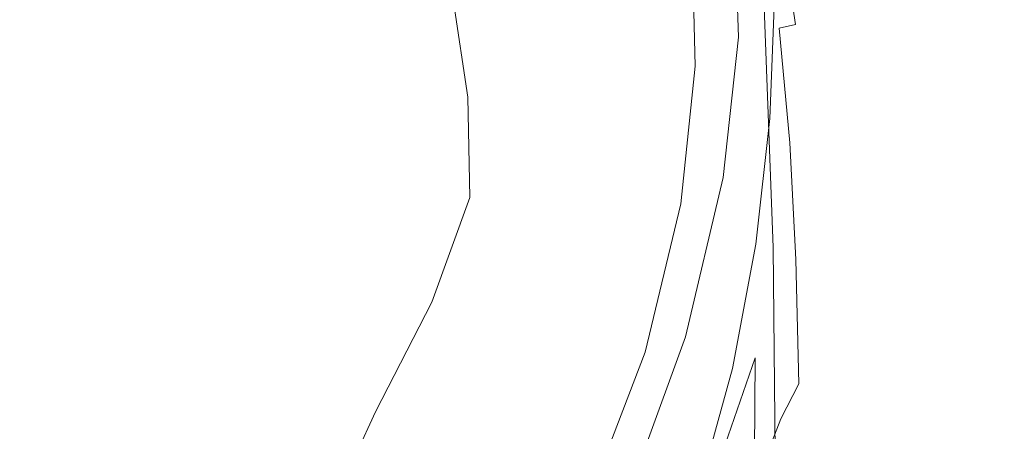
# Model space of a CAD drawing. Extents: x -102 to 105, y -178 to 0.
# Drawn here: x 5 to 25, y -61 to -52 of the extents above; entities that cross this region are included whole.
import ezdxf

# ---------------------------------------------------------------- set-up
doc = ezdxf.new("R2010")
doc.units = 0
doc.header["$LTSCALE"] = 500
doc.header["$MEASUREMENT"] = 0
doc.layers.add('NOVOTERM_CHROM', color=7, linetype='Continuous')

msp = doc.modelspace()

# ---------------------------------------------------------------- linework, layer by layer
at = {"layer": 'NOVOTERM_CHROM', "lineweight": 0}
for points, invisible_edges in [([(17.411, -48.295, 73.364), (17.469, -51.499, 74.164), (18.709, -52.803, 74.37), (18.607, -49.287, 73.524)], 15), ([(0.106, -54.883, 57.046), (5.542, -50.53, 56.221), (4.536, -48.457, 56.473), (0.106, -49.583, 56.982)], 15), ([(18.607, -49.287, 73.524), (18.709, -52.803, 74.37), (19.807, -56.061, 74.894), (19.515, -50.292, 73.625)], 15), ([(20.718, -49.204, 60.968), (20.745, -49.882, 62.509), (20.856, -52.935, 63.161), (20.822, -51.646, 61.472)], 15), ([(13.585, -51.655, 52.1), (13.609, -49.777, 51.91), (11.235, -50.427, 54.164), (10.725, -52.379, 54.516)], 15), ([(19.109, -49.995, 40.787), (19.176, -52.596, 40.787), (19.319, -52.504, 40.777), (19.252, -49.918, 40.777)], 15), ([(19.252, -49.918, 40.777), (19.319, -52.504, 40.777), (19.436, -52.43, 40.748), (19.368, -49.855, 40.748)], 15), ([(19.439, -49.818, 40.693), (19.368, -49.855, 40.748), (19.436, -52.43, 40.748), (19.507, -52.385, 40.692)], 15), ([(19.48, -49.803, 40.235), (19.439, -49.818, 40.693), (19.507, -52.385, 40.692), (19.548, -52.366, 40.233)], 13), ([(19.48, -49.803, 40.235), (19.548, -52.366, 40.233), (19.577, -52.368, 38.994), (19.509, -49.806, 38.999)], 15), ([(19.509, -49.806, 38.999), (19.577, -52.368, 38.994), (19.61, -52.386, 36.6), (19.542, -49.824, 36.609)], 15), ([(19.596, -49.853, 32.691), (19.542, -49.824, 36.609), (19.61, -52.386, 36.6), (19.665, -52.417, 32.674)], 15), ([(19.666, -49.894, 27.99), (19.596, -49.853, 32.691), (19.665, -52.417, 32.674), (19.752, -52.479, 27.911)], 15), ([(19.666, -49.894, 27.99), (19.752, -52.479, 27.911), (19.884, -52.595, 23.008), (19.748, -49.949, 23.252)], 15), ([(20.021, -49.89, 15.738), (19.881, -49.942, 16.932), (20.159, -52.433, 16.68), (20.355, -52.204, 15.645)], 15), ([(20.021, -49.89, 15.738), (20.355, -52.204, 15.645), (20.698, -52.126, 15.248), (20.348, -49.871, 15.286)], 9), ([(20.348, -49.871, 15.286), (20.698, -52.126, 15.248), (21.325, -52.122, 15.184), (20.979, -49.867, 15.218)], 15), ([(20.745, -49.882, 62.509), (20.737, -50.634, 64.181), (20.891, -56.171, 65.459), (20.856, -52.935, 63.161)], 15), ([(22.031, -49.861, 15.177), (20.979, -49.867, 15.218), (21.325, -52.122, 15.184), (22.369, -52.117, 15.145)], 15), ([(24.301, -49.851, 15.157), (22.031, -49.861, 15.177), (22.369, -52.117, 15.145), (24.618, -52.106, 15.126)], 15), ([(24.301, -49.851, 15.157), (24.618, -52.106, 15.126), (28.857, -52.087, 15.119), (28.587, -49.832, 15.15)], 15), ([(18.962, -50.078, 40.786), (18.829, -50.156, 40.783), (18.895, -52.78, 40.783), (19.028, -52.692, 40.786)], 15), ([(19.109, -49.995, 40.787), (18.962, -50.078, 40.786), (19.028, -52.692, 40.786), (19.176, -52.596, 40.787)], 15), ([(19.748, -49.949, 23.252), (19.884, -52.595, 23.008), (20.03, -52.626, 18.939), (19.824, -49.978, 19.294)], 15), ([(19.881, -49.942, 16.932), (19.824, -49.978, 19.294), (20.03, -52.626, 18.939), (20.159, -52.433, 16.68)], 15), ([(18.544, -50.378, 40.845), (18.611, -52.99, 40.845), (18.643, -52.962, 40.823), (18.576, -50.345, 40.823)], 15), ([(18.613, -50.31, 40.806), (18.576, -50.345, 40.823), (18.643, -52.962, 40.823), (18.68, -52.932, 40.806)], 15), ([(18.662, -50.268, 40.793), (18.613, -50.31, 40.806), (18.68, -52.932, 40.806), (18.729, -52.894, 40.793)], 15), ([(18.662, -50.268, 40.793), (18.729, -52.894, 40.793), (18.798, -52.846, 40.785), (18.732, -50.218, 40.785)], 15), ([(18.732, -50.218, 40.785), (18.798, -52.846, 40.785), (18.895, -52.78, 40.783), (18.829, -50.156, 40.783)], 15), ([(20.014, -50.882, 73.556), (19.515, -50.292, 73.625), (19.807, -56.061, 74.894), (20.234, -56.752, 74.768)], 15), ([(0.106, -54.883, 57.046), (6.843, -53.384, 55.965), (8.16, -50.933, 55.526), (5.542, -50.53, 56.221)], 15), ([(6.843, -53.384, 55.965), (10.725, -52.379, 54.516), (11.235, -50.427, 54.164), (8.16, -50.933, 55.526)], 15), ([(18.18, -50.506, 41.923), (17.69, -50.637, 43.493), (17.752, -53.128, 43.49), (18.245, -53.066, 41.922)], 15), ([(18.438, -50.425, 41.126), (18.18, -50.506, 41.923), (18.245, -53.066, 41.922), (18.505, -53.023, 41.126)], 15), ([(18.438, -50.425, 41.126), (18.505, -53.023, 41.126), (18.611, -52.99, 40.845), (18.544, -50.378, 40.845)], 11), ([(4.798, -50.872, -13.739), (4.729, -52.425, -13.526), (2.409, -52.208, -13.571), (2.447, -50.666, -13.769)], 15), ([(16.889, -50.836, 46.09), (16.949, -53.214, 46.083), (17.752, -53.128, 43.49), (17.69, -50.637, 43.493)], 15), ([(20.675, -51.058, 66.146), (20.836, -56.854, 67.611), (20.891, -56.171, 65.459), (20.737, -50.634, 64.181)], 15), ([(4.798, -50.872, -13.739), (7.168, -51.238, -13.662), (7.082, -52.888, -13.396), (4.729, -52.425, -13.526)], 15), ([(15.585, -51.158, 49.148), (15.702, -53.369, 49.088), (16.949, -53.214, 46.083), (16.889, -50.836, 46.09)], 15), ([(20.245, -51.171, 73.248), (20.014, -50.882, 73.556), (20.234, -56.752, 74.768), (20.425, -57.063, 74.461)], 13), ([(4.051, -56.39, 75.444), (5.977, -56.272, 75.414), (5.977, -51.158, 74.12), (4.051, -51.164, 74.121)], 15), ([(5.977, -56.272, 75.414), (7.846, -56.107, 75.373), (7.846, -51.15, 74.118), (5.977, -51.158, 74.12)], 15), ([(9.64, -55.898, 75.32), (9.64, -51.139, 74.115), (7.846, -51.15, 74.118), (7.846, -56.107, 75.373)], 15), ([(11.357, -55.647, 75.256), (11.359, -51.127, 74.112), (9.64, -51.139, 74.115), (9.64, -55.898, 75.32)], 15), ([(11.357, -55.647, 75.256), (12.998, -55.356, 75.182), (13.004, -51.112, 74.108), (11.359, -51.127, 74.112)], 15), ([(12.998, -55.356, 75.182), (14.562, -55.028, 75.099), (14.577, -51.096, 74.104), (13.004, -51.112, 74.108)], 15), ([(15.585, -51.158, 49.148), (13.585, -51.655, 52.1), (13.882, -53.635, 51.887), (15.702, -53.369, 49.088)], 13), ([(16.048, -54.666, 75.008), (16.079, -51.077, 74.099), (14.577, -51.096, 74.104), (14.562, -55.028, 75.099)], 15), ([(17.405, -54.89, 75.016), (17.469, -51.499, 74.164), (16.079, -51.077, 74.099), (16.048, -54.666, 75.008)], 15), ([(20.584, -51.249, 68.178), (20.751, -57.12, 69.592), (20.836, -56.854, 67.611), (20.675, -51.058, 66.146)], 15), ([(7.168, -51.238, -13.662), (9.495, -51.581, -13.578), (9.711, -53.835, -13.083), (7.082, -52.888, -13.396)], 15), ([(20.245, -51.171, 73.248), (20.425, -57.063, 74.461), (20.518, -57.172, 73.863), (20.35, -51.273, 72.627)], 15), ([(20.35, -51.273, 72.627), (20.518, -57.172, 73.863), (20.574, -57.182, 72.876), (20.406, -51.283, 71.595)], 15), ([(20.489, -51.3, 70.053), (20.406, -51.283, 71.595), (20.574, -57.182, 72.876), (20.658, -57.197, 71.399)], 15), ([(20.449, -53.898, 52.292), (20.549, -51.404, 52.276), (20.637, -51.341, 55.156), (20.537, -53.826, 55.347)], 15), ([(20.584, -51.249, 68.178), (20.489, -51.3, 70.053), (20.658, -57.197, 71.399), (20.751, -57.12, 69.592)], 15), ([(20.537, -53.826, 55.347), (20.637, -51.341, 55.156), (20.716, -51.284, 57.786), (20.615, -53.761, 58.136)], 15), ([(20.676, -53.712, 60.257), (20.615, -53.761, 58.136), (20.716, -51.284, 57.786), (20.776, -51.241, 59.786)], 15), ([(20.715, -54.257, 62.026), (20.676, -53.712, 60.257), (20.776, -51.241, 59.786), (20.822, -51.646, 61.472)], 15), ([(17.405, -54.89, 75.016), (18.58, -56.319, 75.234), (18.709, -52.803, 74.37), (17.469, -51.499, 74.164)], 15), ([(19.478, -54.213, 44.487), (19.574, -51.588, 44.94), (20.229, -51.569, 44.931), (20.13, -54.074, 44.506)], 15), ([(20.13, -54.074, 44.506), (20.229, -51.569, 44.931), (20.257, -51.565, 44.947), (20.159, -54.073, 44.522)], 11), ([(20.182, -54.073, 44.546), (20.159, -54.073, 44.522), (20.257, -51.565, 44.947), (20.28, -51.562, 44.97)], 11), ([(20.207, -54.069, 44.81), (20.182, -54.073, 44.546), (20.28, -51.562, 44.97), (20.305, -51.556, 45.219)], 15), ([(20.207, -54.069, 44.81), (20.305, -51.556, 45.219), (20.34, -51.541, 45.915), (20.241, -54.053, 45.547)], 15), ([(20.241, -54.053, 45.547), (20.34, -51.541, 45.915), (20.39, -51.512, 47.277), (20.291, -54.021, 46.99)], 15), ([(20.364, -53.966, 49.373), (20.291, -54.021, 46.99), (20.39, -51.512, 47.277), (20.463, -51.464, 49.523)], 15), ([(20.449, -53.898, 52.292), (20.364, -53.966, 49.373), (20.463, -51.464, 49.523), (20.549, -51.404, 52.276)], 15), ([(7.586, -56.842, 44.312), (7.623, -51.875, 45.265), (13.894, -51.728, 45.09), (13.825, -55.46, 44.4)], 15), ([(11.717, -51.72, -13.527), (12.143, -53.836, -12.992), (9.711, -53.835, -13.083), (9.495, -51.581, -13.578)], 15), ([(13.585, -51.655, 52.1), (10.725, -52.379, 54.516), (11.435, -54.255, 54.136), (13.882, -53.635, 51.887)], 15), ([(14.76, -51.745, -13.502), (15.147, -53.839, -12.956), (12.143, -53.836, -12.992), (11.717, -51.72, -13.527)], 15), ([(17.582, -54.629, 44.454), (13.825, -55.46, 44.4), (13.894, -51.728, 45.09), (17.67, -51.637, 44.987)], 15), ([(14.76, -51.745, -13.502), (19.554, -51.746, -13.493), (19.863, -53.833, -12.944), (15.147, -53.839, -12.956)], 15), ([(19.478, -54.213, 44.487), (17.582, -54.629, 44.454), (17.67, -51.637, 44.987), (19.574, -51.588, 44.94)], 15), ([(19.554, -51.746, -13.493), (27.05, -51.731, -13.493), (27.223, -53.82, -12.944), (19.863, -53.833, -12.944)], 15), ([(20.715, -54.257, 62.026), (20.822, -51.646, 61.472), (20.856, -52.935, 63.161), (20.734, -55.978, 63.757)], 15), ([(0.106, -57.672, 44.259), (0.106, -51.963, 45.37), (7.623, -51.875, 45.265), (7.586, -56.842, 44.312)], 15), ([(20.355, -52.204, 15.645), (20.576, -54.582, 15.537), (20.942, -54.434, 15.231), (20.698, -52.126, 15.248)], 14), ([(20.698, -52.126, 15.248), (20.942, -54.434, 15.231), (21.566, -54.43, 15.173), (21.325, -52.122, 15.184)], 15), ([(22.369, -52.117, 15.145), (21.325, -52.122, 15.184), (21.566, -54.43, 15.173), (22.605, -54.425, 15.138)], 15), ([(24.618, -52.106, 15.126), (22.369, -52.117, 15.145), (22.605, -54.425, 15.138), (24.828, -54.414, 15.12)], 15), ([(24.618, -52.106, 15.126), (24.828, -54.414, 15.12), (29.001, -54.396, 15.115), (28.857, -52.087, 15.119)], 15), ([(4.501, -53.374, -13.399), (2.315, -53.175, -13.453), (2.409, -52.208, -13.571), (4.729, -52.425, -13.526)], 15), ([(6.843, -53.384, 55.965), (8.311, -55.469, 55.488), (11.435, -54.255, 54.136), (10.725, -52.379, 54.516)], 15), ([(19.507, -52.385, 40.692), (19.436, -52.43, 40.748), (19.122, -55.344, 40.747), (19.192, -55.303, 40.691)], 15), ([(19.548, -52.366, 40.233), (19.507, -52.385, 40.692), (19.192, -55.303, 40.691), (19.232, -55.286, 40.231)], 13), ([(19.548, -52.366, 40.233), (19.232, -55.286, 40.231), (19.261, -55.289, 38.99), (19.577, -52.368, 38.994)], 15), ([(19.577, -52.368, 38.994), (19.261, -55.289, 38.99), (19.293, -55.309, 36.592), (19.61, -52.386, 36.6)], 15), ([(19.665, -52.417, 32.674), (19.61, -52.386, 36.6), (19.293, -55.309, 36.592), (19.347, -55.342, 32.658)], 15), ([(20.355, -52.204, 15.645), (20.159, -52.433, 16.68), (20.311, -55.021, 16.314), (20.576, -54.582, 15.537)], 15), ([(4.501, -53.374, -13.399), (4.729, -52.425, -13.526), (7.082, -52.888, -13.396), (6.641, -53.834, -13.237)], 15), ([(19.176, -52.596, 40.787), (19.028, -52.692, 40.786), (18.721, -55.588, 40.786), (18.867, -55.499, 40.786)], 15), ([(19.176, -52.596, 40.787), (18.867, -55.499, 40.786), (19.007, -55.414, 40.776), (19.319, -52.504, 40.777)], 15), ([(19.319, -52.504, 40.777), (19.007, -55.414, 40.776), (19.122, -55.344, 40.747), (19.436, -52.43, 40.748)], 15), ([(19.752, -52.479, 27.911), (19.665, -52.417, 32.674), (19.347, -55.342, 32.658), (19.444, -55.437, 27.853)], 15), ([(19.752, -52.479, 27.911), (19.444, -55.437, 27.853), (19.609, -55.647, 22.84), (19.884, -52.595, 23.008)], 15), ([(19.884, -52.595, 23.008), (19.609, -55.647, 22.84), (19.92, -56.098, 18.1), (20.03, -52.626, 18.939)], 15), ([(20.159, -52.433, 16.68), (20.03, -52.626, 18.939), (19.92, -56.098, 18.1), (20.311, -55.021, 16.314)], 15), ([(18.798, -52.846, 40.785), (18.496, -55.726, 40.785), (18.591, -55.667, 40.783), (18.895, -52.78, 40.783)], 15), ([(18.58, -56.319, 75.234), (19.426, -60.227, 75.912), (19.807, -56.061, 74.894), (18.709, -52.803, 74.37)], 15), ([(19.028, -52.692, 40.786), (18.895, -52.78, 40.783), (18.591, -55.667, 40.783), (18.721, -55.588, 40.786)], 15), ([(6.641, -53.834, -13.237), (7.082, -52.888, -13.396), (9.711, -53.835, -13.083), (8.511, -54.7, -12.874)], 15), ([(18.505, -53.023, 41.126), (18.208, -55.862, 41.125), (18.313, -55.846, 40.845), (18.611, -52.99, 40.845)], 11), ([(18.611, -52.99, 40.845), (18.313, -55.846, 40.845), (18.345, -55.823, 40.823), (18.643, -52.962, 40.823)], 15), ([(18.68, -52.932, 40.806), (18.643, -52.962, 40.823), (18.345, -55.823, 40.823), (18.381, -55.798, 40.806)], 15), ([(18.729, -52.894, 40.793), (18.68, -52.932, 40.806), (18.381, -55.798, 40.806), (18.429, -55.768, 40.793)], 15), ([(18.729, -52.894, 40.793), (18.429, -55.768, 40.793), (18.496, -55.726, 40.785), (18.798, -52.846, 40.785)], 15), ([(20.734, -55.978, 63.757), (20.856, -52.935, 63.161), (20.891, -56.171, 65.459), (20.702, -60.107, 65.781)], 15), ([(15.702, -53.369, 49.088), (15.515, -55.765, 49.027), (16.675, -55.814, 46.076), (16.949, -53.214, 46.083)], 15), ([(16.949, -53.214, 46.083), (16.675, -55.814, 46.076), (17.466, -55.852, 43.486), (17.752, -53.128, 43.49)], 15), ([(18.245, -53.066, 41.922), (17.752, -53.128, 43.49), (17.466, -55.852, 43.486), (17.951, -55.866, 41.921)], 15), ([(18.505, -53.023, 41.126), (18.245, -53.066, 41.922), (17.951, -55.866, 41.921), (18.208, -55.862, 41.125)], 15), ([(0.106, -54.883, 57.046), (5.901, -57.506, 55.93), (8.311, -55.469, 55.488), (6.843, -53.384, 55.965)], 15), ([(4.214, -53.986, -13.276), (4.501, -53.374, -13.399), (6.641, -53.834, -13.237), (6.076, -54.392, -13.103)], 15), ([(15.702, -53.369, 49.088), (13.882, -53.635, 51.887), (13.923, -55.715, 51.673), (15.515, -55.765, 49.027)], 13), ([(13.882, -53.635, 51.887), (11.435, -54.255, 54.136), (12.211, -55.666, 53.384), (13.923, -55.715, 51.673)], 15), ([(20.272, -55.829, -12.221), (19.863, -53.833, -12.944), (27.223, -53.82, -12.944), (27.417, -55.815, -12.221)], 15), ([(20.154, -56.499, 52.357), (20.449, -53.898, 52.292), (20.537, -53.826, 55.347), (20.24, -56.421, 55.586)], 15), ([(20.24, -56.421, 55.586), (20.537, -53.826, 55.347), (20.615, -53.761, 58.136), (20.318, -56.35, 58.533)], 15), ([(20.377, -56.295, 60.775), (20.318, -56.35, 58.533), (20.615, -53.761, 58.136), (20.676, -53.712, 60.257)], 15), ([(20.41, -56.914, 62.611), (20.377, -56.295, 60.775), (20.676, -53.712, 60.257), (20.715, -54.257, 62.026)], 15), ([(4.214, -53.986, -13.276), (6.076, -54.392, -13.103), (5.617, -54.88, -12.913), (3.97, -54.534, -13.076)], 15), ([(6.076, -54.392, -13.103), (6.641, -53.834, -13.237), (8.511, -54.7, -12.874), (7.669, -55.147, -12.747)], 15), ([(9.886, -56.113, -12.217), (8.511, -54.7, -12.874), (9.711, -53.835, -13.083), (11.165, -55.912, -12.26)], 15), ([(12.895, -55.843, -12.253), (11.165, -55.912, -12.26), (9.711, -53.835, -13.083), (12.143, -53.836, -12.992)], 15), ([(15.717, -55.838, -12.229), (12.895, -55.843, -12.253), (12.143, -53.836, -12.992), (15.147, -53.839, -12.956)], 15), ([(15.717, -55.838, -12.229), (15.147, -53.839, -12.956), (19.863, -53.833, -12.944), (20.272, -55.829, -12.221)], 15), ([(19.949, -56.668, 45.23), (20.241, -54.053, 45.547), (20.291, -54.021, 46.99), (19.998, -56.633, 46.754)], 15), ([(20.07, -56.573, 49.272), (19.998, -56.633, 46.754), (20.291, -54.021, 46.99), (20.364, -53.966, 49.373)], 15), ([(20.154, -56.499, 52.357), (20.07, -56.573, 49.272), (20.364, -53.966, 49.373), (20.449, -53.898, 52.292)], 15), ([(19.233, -56.881, 44.095), (17.478, -57.484, 44.022), (17.582, -54.629, 44.454), (19.478, -54.213, 44.487)], 15), ([(19.233, -56.881, 44.095), (19.478, -54.213, 44.487), (20.13, -54.074, 44.506), (19.838, -56.681, 44.129)], 15), ([(19.838, -56.681, 44.129), (20.13, -54.074, 44.506), (20.159, -54.073, 44.522), (19.867, -56.684, 44.147)], 11), ([(19.89, -56.687, 44.172), (19.867, -56.684, 44.147), (20.159, -54.073, 44.522), (20.182, -54.073, 44.546)], 15), ([(19.915, -56.683, 44.451), (19.89, -56.687, 44.172), (20.182, -54.073, 44.546), (20.207, -54.069, 44.81)], 15), ([(19.915, -56.683, 44.451), (20.207, -54.069, 44.81), (20.241, -54.053, 45.547), (19.949, -56.668, 45.23)], 15), ([(6.076, -54.392, -13.103), (7.669, -55.147, -12.747), (6.968, -55.528, -12.589), (5.617, -54.88, -12.913)], 15), ([(8.311, -55.469, 55.488), (10.947, -57.026, 54.114), (12.211, -55.666, 53.384), (11.435, -54.255, 54.136)], 15), ([(20.41, -56.914, 62.611), (20.715, -54.257, 62.026), (20.734, -55.978, 63.757), (20.408, -58.863, 64.341)], 15), ([(20.703, -57.001, 15.425), (21.088, -56.802, 15.244), (20.942, -54.434, 15.231), (20.576, -54.582, 15.537)], 7), ([(21.088, -56.802, 15.244), (21.71, -56.798, 15.196), (21.566, -54.43, 15.173), (20.942, -54.434, 15.231)], 15), ([(22.747, -56.793, 15.168), (22.605, -54.425, 15.138), (21.566, -54.43, 15.173), (21.71, -56.798, 15.196)], 15), ([(24.936, -56.782, 15.154), (24.828, -54.414, 15.12), (22.605, -54.425, 15.138), (22.747, -56.793, 15.168)], 15), ([(24.936, -56.782, 15.154), (29.016, -56.763, 15.149), (29.001, -54.396, 15.115), (24.828, -54.414, 15.12)], 15), ([(3.97, -54.534, -13.076), (5.617, -54.88, -12.913), (5.398, -55.528, -12.589), (3.846, -55.264, -12.719)], 15), ([(17.478, -57.484, 44.022), (14.048, -58.745, 43.88), (13.825, -55.46, 44.4), (17.582, -54.629, 44.454)], 15), ([(20.703, -57.001, 15.425), (20.576, -54.582, 15.537), (20.311, -55.021, 16.314), (20.374, -57.595, 15.856)], 15), ([(8.876, -56.36, -12.142), (7.669, -55.147, -12.747), (8.511, -54.7, -12.874), (9.886, -56.113, -12.217)], 15), ([(15.969, -58.738, 75.986), (16.048, -54.666, 75.008), (14.562, -55.028, 75.099), (14.518, -59.405, 76.155)], 15), ([(17.258, -58.711, 75.93), (17.405, -54.89, 75.016), (16.048, -54.666, 75.008), (15.969, -58.738, 75.986)], 15), ([(0.106, -54.883, 57.046), (2.461, -60.744, 55.902), (5.6, -60.592, 55.446), (5.901, -57.506, 55.93)], 15), ([(5.617, -54.88, -12.913), (6.968, -55.528, -12.589), (6.444, -55.872, -12.413), (5.398, -55.528, -12.589)], 15), ([(12.976, -60.009, 76.308), (14.518, -59.405, 76.155), (14.562, -55.028, 75.099), (12.998, -55.356, 75.182)], 15), ([(17.258, -58.711, 75.93), (18.317, -60.027, 76.114), (18.58, -56.319, 75.234), (17.405, -54.89, 75.016)], 15), ([(20.374, -57.595, 15.856), (20.311, -55.021, 16.314), (19.92, -56.098, 18.1), (19.856, -59.043, 16.344)], 15), ([(8.876, -56.36, -12.142), (7.954, -56.567, -12.053), (6.968, -55.528, -12.589), (7.669, -55.147, -12.747)], 15), ([(3.917, -56.425, -12.125), (3.846, -55.264, -12.719), (5.398, -55.528, -12.589), (5.551, -56.567, -12.053)], 15), ([(8.412, -60.918, 43.64), (7.586, -56.842, 44.312), (13.825, -55.46, 44.4), (14.048, -58.745, 43.88)], 15), ([(11.347, -60.545, 76.444), (12.976, -60.009, 76.308), (12.998, -55.356, 75.182), (11.357, -55.647, 75.256)], 15), ([(18.098, -58.714, 40.786), (18.232, -58.668, 40.776), (19.007, -55.414, 40.776), (18.867, -55.499, 40.786)], 15), ([(18.232, -58.668, 40.776), (18.343, -58.631, 40.747), (19.122, -55.344, 40.747), (19.007, -55.414, 40.776)], 15), ([(18.409, -58.609, 40.691), (19.192, -55.303, 40.691), (19.122, -55.344, 40.747), (18.343, -58.631, 40.747)], 15), ([(18.448, -58.603, 40.23), (19.232, -55.286, 40.231), (19.192, -55.303, 40.691), (18.409, -58.609, 40.691)], 11), ([(18.448, -58.603, 40.23), (18.475, -58.614, 38.988), (19.261, -55.289, 38.99), (19.232, -55.286, 40.231)], 15), ([(18.475, -58.614, 38.988), (18.507, -58.643, 36.586), (19.293, -55.309, 36.592), (19.261, -55.289, 38.99)], 15), ([(18.558, -58.691, 32.647), (19.347, -55.342, 32.658), (19.293, -55.309, 36.592), (18.507, -58.643, 36.586)], 15), ([(18.642, -58.842, 27.873), (19.444, -55.437, 27.853), (19.347, -55.342, 32.658), (18.558, -58.691, 32.647)], 15), ([(18.642, -58.842, 27.873), (18.77, -59.182, 22.964), (19.609, -55.647, 22.84), (19.444, -55.437, 27.853)], 15), ([(5.551, -56.567, -12.053), (5.398, -55.528, -12.589), (6.444, -55.872, -12.413), (6.915, -56.66, -12.006)], 15), ([(5.901, -57.506, 55.93), (9.401, -59.037, 54.464), (10.947, -57.026, 54.114), (8.311, -55.469, 55.488)], 15), ([(7.954, -56.567, -12.053), (6.915, -56.66, -12.006), (6.444, -55.872, -12.413), (6.968, -55.528, -12.589)], 15), ([(11.347, -60.545, 76.444), (11.357, -55.647, 75.256), (9.64, -55.898, 75.32), (9.634, -61.008, 76.561)], 15), ([(13.132, -57.89, 51.86), (13.923, -55.715, 51.673), (12.211, -55.666, 53.384), (10.947, -57.026, 54.114)], 15), ([(17.744, -58.842, 40.785), (17.834, -58.807, 40.783), (18.591, -55.667, 40.783), (18.496, -55.726, 40.785)], 15), ([(17.958, -58.763, 40.785), (18.721, -55.588, 40.786), (18.591, -55.667, 40.783), (17.834, -58.807, 40.783)], 15), ([(18.098, -58.714, 40.786), (18.867, -55.499, 40.786), (18.721, -55.588, 40.786), (17.958, -58.763, 40.785)], 15), ([(18.77, -59.182, 22.964), (18.878, -60.055, 18.909), (19.92, -56.098, 18.1), (19.609, -55.647, 22.84)], 15), ([(13.841, -57.849, -11.333), (12.25, -57.995, -11.338), (11.165, -55.912, -12.26), (12.895, -55.843, -12.253)], 15), ([(16.459, -57.729, -11.332), (13.841, -57.849, -11.333), (12.895, -55.843, -12.253), (15.717, -55.838, -12.229)], 15), ([(14.828, -58.331, 49.066), (15.515, -55.765, 49.027), (13.923, -55.715, 51.673), (13.132, -57.89, 51.86)], 11), ([(14.828, -58.331, 49.066), (15.996, -58.618, 46.069), (16.675, -55.814, 46.076), (15.515, -55.765, 49.027)], 15), ([(16.459, -57.729, -11.332), (15.717, -55.838, -12.229), (20.272, -55.829, -12.221), (20.824, -57.68, -11.332)], 15), ([(15.996, -58.618, 46.069), (16.755, -58.789, 43.482), (17.466, -55.852, 43.486), (16.675, -55.814, 46.076)], 15), ([(17.221, -58.885, 41.919), (17.951, -55.866, 41.921), (17.466, -55.852, 43.486), (16.755, -58.789, 43.482)], 15), ([(17.468, -58.924, 41.125), (18.208, -55.862, 41.125), (17.951, -55.866, 41.921), (17.221, -58.885, 41.919)], 15), ([(17.468, -58.924, 41.125), (17.57, -58.926, 40.845), (18.313, -55.846, 40.845), (18.208, -55.862, 41.125)], 13), ([(17.57, -58.926, 40.845), (17.601, -58.908, 40.823), (18.345, -55.823, 40.823), (18.313, -55.846, 40.845)], 15), ([(17.635, -58.89, 40.806), (18.381, -55.798, 40.806), (18.345, -55.823, 40.823), (17.601, -58.908, 40.823)], 15), ([(17.68, -58.868, 40.793), (18.429, -55.768, 40.793), (18.381, -55.798, 40.806), (17.635, -58.89, 40.806)], 15), ([(17.68, -58.868, 40.793), (17.744, -58.842, 40.785), (18.496, -55.726, 40.785), (18.429, -55.768, 40.793)], 15), ([(20.824, -57.68, -11.332), (20.272, -55.829, -12.221), (27.417, -55.815, -12.221), (27.707, -57.663, -11.332)], 15), ([(9.634, -61.008, 76.561), (9.64, -55.898, 75.32), (7.846, -56.107, 75.373), (7.841, -61.393, 76.658)], 15), ([(10.965, -58.119, -11.351), (9.886, -56.113, -12.217), (11.165, -55.912, -12.26), (12.25, -57.995, -11.338)], 15), ([(19.794, -67.884, 77.3), (20.095, -66.14, 76.794), (19.807, -56.061, 74.894), (19.426, -60.227, 75.912)], 15), ([(20.313, -65.634, 76.494), (20.234, -56.752, 74.768), (19.807, -56.061, 74.894), (20.095, -66.14, 76.794)], 15), ([(20.408, -58.863, 64.341), (20.734, -55.978, 63.757), (20.702, -60.107, 65.781), (20.356, -62.96, 66.267)], 15), ([(4.049, -61.914, 76.79), (5.973, -61.695, 76.735), (5.977, -56.272, 75.414), (4.051, -56.39, 75.444)], 15), ([(5.973, -61.695, 76.735), (7.841, -61.393, 76.658), (7.846, -56.107, 75.373), (5.977, -56.272, 75.414)], 15), ([(9.841, -58.216, -11.357), (8.876, -56.36, -12.142), (9.886, -56.113, -12.217), (10.965, -58.119, -11.351)], 15), ([(18.901, -61.808, 16.694), (19.856, -59.043, 16.344), (19.92, -56.098, 18.1), (18.878, -60.055, 18.909)], 15), ([(20.588, -67.875, 68.429), (20.702, -60.107, 65.781), (20.891, -56.171, 65.459), (20.781, -66.191, 68.725)], 15), ([(20.816, -65.692, 69.988), (20.781, -66.191, 68.725), (20.891, -56.171, 65.459), (20.836, -56.854, 67.611)], 15), ([(4.126, -58.244, -11.361), (3.917, -56.425, -12.125), (5.551, -56.567, -12.053), (5.926, -58.28, -11.343)], 15), ([(9.841, -58.216, -11.357), (8.736, -58.28, -11.343), (7.954, -56.567, -12.053), (8.876, -56.36, -12.142)], 15), ([(18.317, -60.027, 76.114), (19.063, -63.58, 76.71), (19.426, -60.227, 75.912), (18.58, -56.319, 75.234)], 15), ([(20.154, -56.499, 52.357), (20.24, -56.421, 55.586), (19.751, -59.004, 55.846), (19.667, -59.083, 52.451)], 15), ([(20.24, -56.421, 55.586), (20.318, -56.35, 58.533), (19.827, -58.931, 58.946), (19.751, -59.004, 55.846)], 15), ([(20.377, -56.295, 60.775), (19.885, -58.875, 61.304), (19.827, -58.931, 58.946), (20.318, -56.35, 58.533)], 15), ([(20.41, -56.914, 62.611), (19.914, -59.492, 63.209), (19.885, -58.875, 61.304), (20.377, -56.295, 60.775)], 15), ([(5.926, -58.28, -11.343), (5.551, -56.567, -12.053), (6.915, -56.66, -12.006), (7.486, -58.303, -11.331)], 15), ([(8.736, -58.28, -11.343), (7.486, -58.303, -11.331), (6.915, -56.66, -12.006), (7.954, -56.567, -12.053)], 15), ([(19.233, -56.881, 44.095), (19.838, -56.681, 44.129), (19.357, -59.257, 43.798), (18.881, -59.39, 43.767)], 15), ([(19.838, -56.681, 44.129), (19.867, -56.684, 44.147), (19.385, -59.263, 43.818), (19.357, -59.257, 43.798)], 13), ([(19.89, -56.687, 44.172), (19.409, -59.268, 43.845), (19.385, -59.263, 43.818), (19.867, -56.684, 44.147)], 15), ([(19.915, -56.683, 44.451), (19.433, -59.267, 44.138), (19.409, -59.268, 43.845), (19.89, -56.687, 44.172)], 15), ([(19.915, -56.683, 44.451), (19.949, -56.668, 45.23), (19.467, -59.252, 44.957), (19.433, -59.267, 44.138)], 15), ([(19.949, -56.668, 45.23), (19.998, -56.633, 46.754), (19.515, -59.218, 46.56), (19.467, -59.252, 44.957)], 15), ([(20.07, -56.573, 49.272), (19.585, -59.158, 49.206), (19.515, -59.218, 46.56), (19.998, -56.633, 46.754)], 15), ([(20.154, -56.499, 52.357), (19.667, -59.083, 52.451), (19.585, -59.158, 49.206), (20.07, -56.573, 49.272)], 15), ([(0.106, -65.096, 43.098), (0.106, -57.672, 44.259), (7.586, -56.842, 44.312), (8.412, -60.918, 43.64)], 15), ([(19.233, -56.881, 44.095), (18.881, -59.39, 43.767), (17.514, -59.803, 43.711), (17.478, -57.484, 44.022)], 15), ([(20.457, -65.722, 76.173), (20.425, -57.063, 74.461), (20.234, -56.752, 74.768), (20.313, -65.634, 76.494)], 11), ([(20.761, -59.582, 15.337), (21.162, -59.259, 15.263), (21.088, -56.802, 15.244), (20.703, -57.001, 15.425)], 7), ([(20.758, -65.759, 71.695), (20.816, -65.692, 69.988), (20.836, -56.854, 67.611), (20.751, -57.12, 69.592)], 15), ([(21.162, -59.259, 15.263), (21.782, -59.157, 15.227), (21.71, -56.798, 15.196), (21.088, -56.802, 15.244)], 15), ([(22.817, -59.091, 15.206), (22.747, -56.793, 15.168), (21.71, -56.798, 15.196), (21.782, -59.157, 15.227)], 15), ([(24.971, -59.051, 15.195), (24.936, -56.782, 15.154), (22.747, -56.793, 15.168), (22.817, -59.091, 15.206)], 15), ([(24.971, -59.051, 15.195), (28.947, -59.023, 15.191), (29.016, -56.763, 15.149), (24.936, -56.782, 15.154)], 15), ([(11.963, -60.164, 52.047), (13.132, -57.89, 51.86), (10.947, -57.026, 54.114), (9.401, -59.037, 54.464)], 15), ([(20.41, -56.914, 62.611), (20.408, -58.863, 64.341), (19.906, -61.436, 64.953), (19.914, -59.492, 63.209)], 15), ([(20.761, -59.582, 15.337), (20.703, -57.001, 15.425), (20.374, -57.595, 15.856), (20.389, -60.307, 15.475)], 7), ([(20.457, -65.722, 76.173), (20.533, -65.754, 75.607), (20.518, -57.172, 73.863), (20.425, -57.063, 74.461)], 15), ([(20.533, -65.754, 75.607), (20.59, -65.762, 74.693), (20.574, -57.182, 72.876), (20.518, -57.172, 73.863)], 15), ([(20.674, -65.773, 73.326), (20.658, -57.197, 71.399), (20.574, -57.182, 72.876), (20.59, -65.762, 74.693)], 15), ([(20.758, -65.759, 71.695), (20.751, -57.12, 69.592), (20.658, -57.197, 71.399), (20.674, -65.773, 73.326)], 15), ([(5.901, -57.506, 55.93), (5.6, -60.592, 55.446), (8.684, -61.496, 54.082), (9.401, -59.037, 54.464)], 15), ([(17.478, -57.484, 44.022), (17.514, -59.803, 43.711), (14.99, -60.843, 43.584), (14.048, -58.745, 43.88)], 15), ([(16.459, -57.729, -11.332), (20.824, -57.68, -11.332), (21.561, -59.334, -10.282), (17.362, -59.5, -10.276)], 15), ([(20.389, -60.307, 15.475), (20.374, -57.595, 15.856), (19.856, -59.043, 16.344), (19.834, -61.743, 15.621)], 7), ([(20.824, -57.68, -11.332), (27.707, -57.663, -11.332), (28.167, -59.313, -10.282), (21.561, -59.334, -10.282)], 15), ([(13.744, -60.95, 49.104), (14.828, -58.331, 49.066), (13.132, -57.89, 51.86), (11.963, -60.164, 52.047)], 11), ([(13.841, -57.849, -11.333), (14.852, -59.963, -10.256), (13.292, -60.47, -10.269), (12.25, -57.995, -11.338)], 15), ([(16.459, -57.729, -11.332), (17.362, -59.5, -10.276), (14.852, -59.963, -10.256), (13.841, -57.849, -11.333)], 15), ([(9.841, -58.216, -11.357), (10.965, -58.119, -11.351), (11.946, -60.763, -10.362), (10.708, -60.903, -10.462)], 15), ([(10.965, -58.119, -11.351), (12.25, -57.995, -11.338), (13.292, -60.47, -10.269), (11.946, -60.763, -10.362)], 15), ([(4.126, -58.244, -11.361), (5.926, -58.28, -11.343), (6.371, -60.949, -10.495), (4.416, -60.949, -10.495)], 15), ([(5.926, -58.28, -11.343), (7.486, -58.303, -11.331), (8.084, -60.949, -10.495), (6.371, -60.949, -10.495)], 15), ([(8.736, -58.28, -11.343), (9.475, -60.949, -10.495), (8.084, -60.949, -10.495), (7.486, -58.303, -11.331)], 15), ([(9.841, -58.216, -11.357), (10.708, -60.903, -10.462), (9.475, -60.949, -10.495), (8.736, -58.28, -11.343)], 15), ([(13.744, -60.95, 49.104), (14.9, -61.46, 46.061), (15.996, -58.618, 46.069), (14.828, -58.331, 49.066)], 15), ([(15.969, -58.738, 75.986), (14.518, -59.405, 76.155), (14.448, -64.408, 77.265), (15.854, -63.521, 77.041)], 15), ([(14.9, -61.46, 46.061), (15.607, -61.767, 43.478), (16.755, -58.789, 43.482), (15.996, -58.618, 46.069)], 15), ([(17.258, -58.711, 75.93), (15.969, -58.738, 75.986), (15.854, -63.521, 77.041), (17.071, -63.205, 76.914)], 15), ([(16.855, -62.024, 40.786), (18.098, -58.714, 40.786), (17.958, -58.763, 40.785), (16.726, -62.013, 40.785)], 15), ([(16.855, -62.024, 40.786), (16.981, -62.037, 40.776), (18.232, -58.668, 40.776), (18.098, -58.714, 40.786)], 15), ([(16.981, -62.037, 40.776), (17.084, -62.048, 40.746), (18.343, -58.631, 40.747), (18.232, -58.668, 40.776)], 15), ([(17.258, -58.711, 75.93), (17.071, -63.205, 76.914), (18.018, -64.115, 77.005), (18.317, -60.027, 76.114)], 15), ([(17.146, -62.055, 40.69), (18.409, -58.609, 40.691), (18.343, -58.631, 40.747), (17.084, -62.048, 40.746)], 15), ([(17.182, -62.067, 40.229), (18.448, -58.603, 40.23), (18.409, -58.609, 40.691), (17.146, -62.055, 40.69)], 11), ([(17.182, -62.067, 40.229), (17.207, -62.09, 38.986), (18.475, -58.614, 38.988), (18.448, -58.603, 40.23)], 15), ([(17.207, -62.09, 38.986), (17.236, -62.133, 36.582), (18.507, -58.643, 36.586), (18.475, -58.614, 38.988)], 15), ([(17.284, -62.203, 32.639), (18.558, -58.691, 32.647), (18.507, -58.643, 36.586), (17.236, -62.133, 36.582)], 15), ([(17.347, -62.41, 27.915), (18.642, -58.842, 27.873), (18.558, -58.691, 32.647), (17.284, -62.203, 32.639)], 15), ([(8.412, -60.918, 43.64), (14.048, -58.745, 43.88), (14.99, -60.843, 43.584), (11.041, -62.858, 43.343)], 15), ([(16.042, -61.946, 41.918), (17.221, -58.885, 41.919), (16.755, -58.789, 43.482), (15.607, -61.767, 43.478)], 15), ([(16.272, -62.029, 41.125), (17.468, -58.924, 41.125), (17.221, -58.885, 41.919), (16.042, -61.946, 41.918)], 15), ([(16.272, -62.029, 41.125), (16.368, -62.049, 40.845), (17.57, -58.926, 40.845), (17.468, -58.924, 41.125)], 13), ([(16.368, -62.049, 40.845), (16.397, -62.036, 40.823), (17.601, -58.908, 40.823), (17.57, -58.926, 40.845)], 15), ([(16.429, -62.024, 40.806), (17.635, -58.89, 40.806), (17.601, -58.908, 40.823), (16.397, -62.036, 40.823)], 15), ([(16.47, -62.014, 40.793), (17.68, -58.868, 40.793), (17.635, -58.89, 40.806), (16.429, -62.024, 40.806)], 15), ([(16.47, -62.014, 40.793), (16.528, -62.008, 40.785), (17.744, -58.842, 40.785), (17.68, -58.868, 40.793)], 15), ([(16.528, -62.008, 40.785), (16.611, -62.007, 40.782), (17.834, -58.807, 40.783), (17.744, -58.842, 40.785)], 15), ([(16.726, -62.013, 40.785), (17.958, -58.763, 40.785), (17.834, -58.807, 40.783), (16.611, -62.007, 40.782)], 15), ([(17.347, -62.41, 27.915), (17.42, -62.861, 23.165), (18.77, -59.182, 22.964), (18.642, -58.842, 27.873)], 15), ([(19.751, -59.004, 55.846), (19.827, -58.931, 58.946), (19.147, -61.385, 59.342), (19.074, -61.451, 56.102)], 15), ([(19.885, -58.875, 61.304), (19.203, -61.335, 61.806), (19.147, -61.385, 59.342), (19.827, -58.931, 58.946)], 15), ([(19.914, -59.492, 63.209), (19.231, -61.917, 63.778), (19.203, -61.335, 61.806), (19.885, -58.875, 61.304)], 15), ([(20.408, -58.863, 64.341), (20.356, -62.96, 66.267), (19.848, -65.362, 66.825), (19.906, -61.436, 64.953)], 9), ([(11.963, -60.164, 52.047), (9.401, -59.037, 54.464), (8.684, -61.496, 54.082), (10.873, -62.538, 51.833)], 15), ([(18.886, -64.197, 15.721), (19.834, -61.743, 15.621), (19.856, -59.043, 16.344), (18.901, -61.808, 16.694)], 9), ([(19.667, -59.083, 52.451), (18.993, -61.523, 52.553), (18.913, -61.59, 49.162), (19.585, -59.158, 49.206)], 15), ([(19.667, -59.083, 52.451), (19.751, -59.004, 55.846), (19.074, -61.451, 56.102), (18.993, -61.523, 52.553)], 15), ([(22.817, -59.091, 15.206), (21.782, -59.157, 15.227), (21.807, -61.436, 15.238), (22.841, -61.192, 15.222)], 15), ([(24.971, -59.051, 15.195), (22.817, -59.091, 15.206), (22.841, -61.192, 15.222), (24.96, -61.063, 15.214)], 15), ([(24.971, -59.051, 15.195), (24.96, -61.063, 15.214), (28.836, -61.005, 15.211), (28.947, -59.023, 15.191)], 15), ([(17.362, -59.5, -10.276), (21.561, -59.334, -10.282), (22.526, -60.738, -9.08), (18.484, -61.034, -9.066)], 15), ([(17.42, -62.861, 23.165), (17.482, -63.732, 19.219), (18.878, -60.055, 18.909), (18.77, -59.182, 22.964)], 15), ([(18.881, -59.39, 43.767), (19.357, -59.257, 43.798), (18.691, -61.666, 43.509), (18.312, -61.698, 43.489)], 15), ([(19.357, -59.257, 43.798), (19.385, -59.263, 43.818), (18.719, -61.676, 43.531), (18.691, -61.666, 43.509)], 13), ([(19.409, -59.268, 43.845), (18.742, -61.684, 43.56), (18.719, -61.676, 43.531), (19.385, -59.263, 43.818)], 15), ([(19.433, -59.267, 44.138), (18.766, -61.685, 43.866), (18.742, -61.684, 43.56), (19.409, -59.268, 43.845)], 15), ([(19.433, -59.267, 44.138), (19.467, -59.252, 44.957), (18.799, -61.674, 44.721), (18.766, -61.685, 43.866)], 15), ([(19.467, -59.252, 44.957), (19.515, -59.218, 46.56), (18.845, -61.644, 46.396), (18.799, -61.674, 44.721)], 15), ([(19.585, -59.158, 49.206), (18.913, -61.59, 49.162), (18.845, -61.644, 46.396), (19.515, -59.218, 46.56)], 15), ([(20.761, -59.582, 15.337), (20.781, -62.444, 15.299), (21.186, -61.836, 15.264), (21.162, -59.259, 15.263)], 15), ([(21.162, -59.259, 15.263), (21.186, -61.836, 15.264), (21.807, -61.436, 15.238), (21.782, -59.157, 15.227)], 15), ([(21.561, -59.334, -10.282), (28.167, -59.313, -10.282), (28.872, -60.713, -9.08), (22.526, -60.738, -9.08)], 15), ([(12.976, -60.009, 76.308), (12.935, -65.211, 77.468), (14.448, -64.408, 77.265), (14.518, -59.405, 76.155)], 15), ([(17.362, -59.5, -10.276), (18.484, -61.034, -9.066), (16.072, -61.883, -9.025), (14.852, -59.963, -10.256)], 15), ([(18.881, -59.39, 43.767), (18.312, -61.698, 43.489), (17.237, -61.815, 43.468), (17.514, -59.803, 43.711)], 15), ([(19.914, -59.492, 63.209), (19.906, -61.436, 64.953), (19.223, -63.748, 65.543), (19.231, -61.917, 63.778)], 13), ([(20.761, -59.582, 15.337), (20.389, -60.307, 15.475), (20.394, -63.31, 15.339), (20.781, -62.444, 15.299)], 15), ([(14.852, -59.963, -10.256), (16.072, -61.883, -9.025), (14.549, -63.959, -8.919), (13.292, -60.47, -10.269)], 15), ([(17.514, -59.803, 43.711), (17.237, -61.815, 43.468), (15.615, -62.032, 43.44), (14.99, -60.843, 43.584)], 15), ([(13.744, -60.95, 49.104), (11.963, -60.164, 52.047), (10.873, -62.538, 51.833), (12.369, -63.503, 49.043)], 13), ([(11.347, -60.545, 76.444), (11.321, -65.923, 77.649), (12.935, -65.211, 77.468), (12.976, -60.009, 76.308)], 15), ([(17.508, -65.196, 16.903), (18.901, -61.808, 16.694), (18.878, -60.055, 18.909), (17.482, -63.732, 19.219)], 15), ([(18.317, -60.027, 76.114), (18.018, -64.115, 77.005), (18.656, -67.017, 77.464), (19.063, -63.58, 76.71)], 15), ([(20.239, -70.025, 68.694), (20.356, -62.96, 66.267), (20.702, -60.107, 65.781), (20.588, -67.875, 68.429)], 15), ([(19.411, -70.264, 77.889), (19.794, -67.884, 77.3), (19.426, -60.227, 75.912), (19.063, -63.58, 76.71)], 15), ([(20.389, -60.307, 15.475), (19.834, -61.743, 15.621), (19.826, -64.725, 15.374), (20.394, -63.31, 15.339)], 15), ([(11.347, -60.545, 76.444), (9.634, -61.008, 76.561), (9.615, -66.539, 77.804), (11.321, -65.923, 77.649)], 15), ([(11.946, -60.763, -10.362), (13.292, -60.47, -10.269), (14.549, -63.959, -8.919), (12.87, -64.469, -9.37)], 15)]:
    msp.add_3dface(points, dxfattribs=dict(at, invisible_edges=invisible_edges))

doc.saveas('drawing.dxf')
